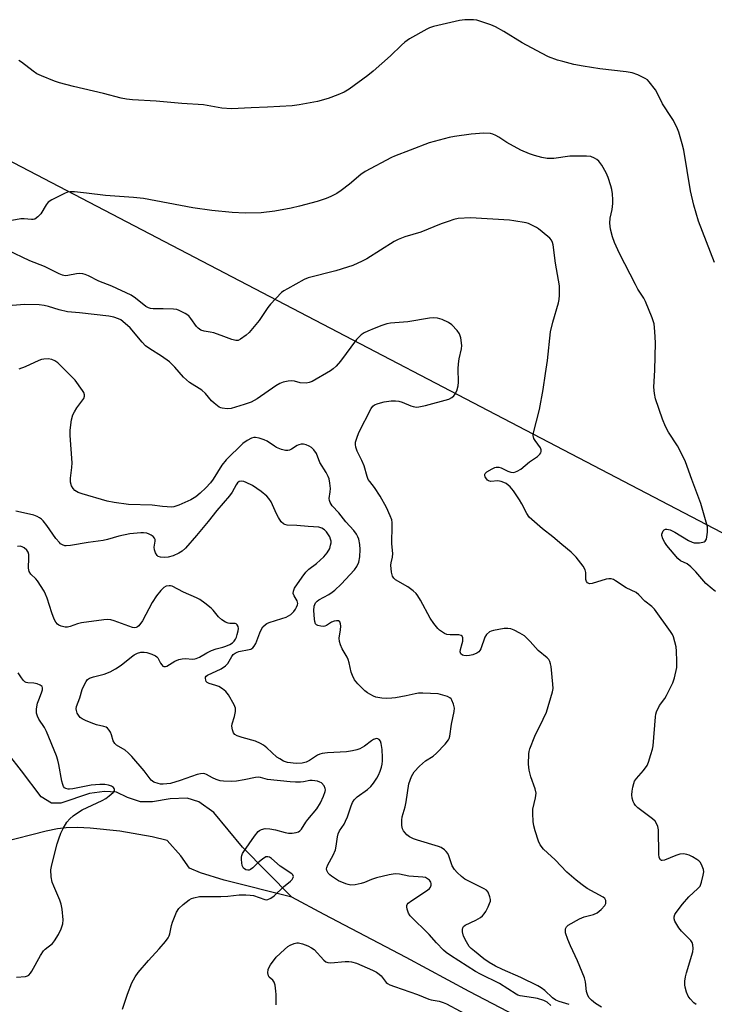
# Model space of a CAD drawing. Units: inches. Extents: x 1213768 to 1219769, y 537455 to 541457.
# Drawn here: x 1218939 to 1219169, y 539169 to 539495 of the extents above; entities that cross this region are included whole.
import ezdxf

# ---------------------------------------------------------------- set-up
doc = ezdxf.new("R2010")
doc.units = ezdxf.units.IN
doc.header["$MEASUREMENT"] = 0
for name, color, linetype in [('HYDRO-Single Line Stream', 4, 'Continuous'), ('NTRL-Farm Land', 3, 'Continuous'), ('Undefined', 1, 'Continuous')]:
    doc.layers.add(name, color=color, linetype=linetype)

msp = doc.modelspace()

# ---------------------------------------------------------------- linework, layer by layer
at = {"layer": 'HYDRO-Single Line Stream'}
for points in [[(1219029.06, 539204.23), (1219012.71, 539220.83), (1219003.16, 539232.33), (1218998.17, 539235.8), (1218994.26, 539237.11), (1218988.62, 539236.89), (1218982.76, 539235.8), (1218978.86, 539235.8), (1218974.51, 539237.32), (1218970.83, 539239.06), (1218966.92, 539239.28), (1218961.93, 539238.63), (1218952.38, 539235.37), (1218949.34, 539235.37), (1218945.87, 539237.54), (1218939.41, 539246.1), (1218935.02, 539251.65)], [(1219029.06, 539204.23), (1219006.53, 539209.91), (1218998.72, 539212.3), (1218995.03, 539213.82), (1218992.2, 539217.94), (1218987.62, 539223), (1218982.71, 539224.19), (1218971.98, 539226.13), (1218962.16, 539227.17), (1218957.96, 539227.32), (1218954.2, 539227.21), (1218951.3, 539226.86), (1218947.51, 539226.12), (1218932.89, 539222.34)], [(1219105.81, 539163.55), (1219087.86, 539172.93), (1219066.93, 539184.19), (1219039.69, 539198.55), (1219029.06, 539204.23)]]:
    msp.add_lwpolyline(points, dxfattribs=at)
at = {"layer": 'NTRL-Farm Land'}
msp.add_lwpolyline([(1219769.31, 539021.23), (1219223.98, 539297.76), (1218911.83, 539460.53)], dxfattribs=at)
at = {"layer": 'Undefined'}
for points, elevation in [([(1219159, 539451.83), (1219158.49, 539453.92), (1219157.37, 539457.82), (1219156.94, 539458.89), (1219155.54, 539461.72), (1219154.97, 539462.71), (1219151.99, 539467.25), (1219150.19, 539470.82), (1219149.61, 539471.81), (1219147.5, 539474.54), (1219146.91, 539475.15), (1219146.21, 539475.65), (1219143.81, 539476.79), (1219141.86, 539477.48), (1219139.86, 539477.79), (1219131.15, 539478.77), (1219125.65, 539479.67), (1219122.51, 539480.3), (1219118.84, 539481.23), (1219117.17, 539481.73), (1219114.14, 539482.84), (1219111.78, 539484), (1219105.38, 539487.48), (1219099.36, 539491.21), (1219096.55, 539492.7), (1219094.97, 539493.39), (1219091.97, 539494.39), (1219090.33, 539494.89), (1219089.22, 539495.1), (1219086.34, 539495.07), (1219084.63, 539494.86), (1219075.99, 539492.81), (1219074.71, 539492.38), (1219073.74, 539491.93), (1219068.09, 539488.71), (1219066.49, 539487.63), (1219065.4, 539486.66), (1219061.78, 539483.13), (1219056.02, 539478.03), (1219054.17, 539476.58), (1219048.06, 539472.03), (1219046.35, 539471.04), (1219044.25, 539470.15), (1219041.02, 539468.96), (1219037.52, 539468), (1219031.48, 539466.9), (1219029.16, 539466.59), (1219020.99, 539466.05), (1219015.52, 539465.86), (1219008.99, 539465.5), (1219005.84, 539465.82), (1218999.67, 539466.87), (1218992.59, 539467.33), (1218984.07, 539468.04), (1218976.21, 539468.53), (1218974.17, 539468.74), (1218972.43, 539469.09), (1218966.56, 539470.63), (1218956.61, 539473.01), (1218951.97, 539474.19), (1218950.27, 539474.7), (1218945.97, 539476.45), (1218944.41, 539477.2), (1218943.24, 539478.02), (1218939.39, 539481.05), (1218938.47, 539481.62)], 310), ([(1219105, 539451.83), (1219100.35, 539454.36), (1219097.63, 539456.2), (1219096.66, 539456.74), (1219095.67, 539457.13), (1219094.89, 539457.34), (1219092.71, 539457.51), (1219088.51, 539457.19), (1219082.94, 539456.4), (1219081.19, 539456.05), (1219074.56, 539454.3), (1219068.3, 539451.83)], 308), ([(1219068.3, 539451.83), (1219063.08, 539449.9), (1219062.03, 539449.45), (1219053.34, 539444.77), (1219051.94, 539443.81), (1219048.13, 539440.55), (1219045.39, 539438.46), (1219043.96, 539437.51), (1219041.94, 539436.49), (1219040.37, 539435.87), (1219037.42, 539434.89), (1219031.56, 539433.24), (1219028.75, 539432.63), (1219023.43, 539431.64), (1219018.88, 539431.09), (1219013.51, 539431.02), (1219009.26, 539431.24), (1219002.48, 539431.83), (1218996.17, 539432.7), (1218979.8, 539435.78), (1218976.52, 539436.11), (1218967.17, 539436.84), (1218960.96, 539437.63), (1218956.9, 539438.03), (1218955.47, 539438.09), (1218954.64, 539437.96), (1218953.58, 539437.54), (1218949.44, 539435.38), (1218948.24, 539434.61), (1218947.51, 539433.75), (1218945.73, 539430.71), (1218944.8, 539429.73), (1218943.74, 539429), (1218943.24, 539428.86), (1218942.7, 539428.83), (1218940.24, 539429.07), (1218939.17, 539429.04), (1218933.68, 539428.12)], 308), ([(1219169.51, 539305.61), (1219168.36, 539306.42), (1219166.28, 539308.26), (1219163.02, 539312.12), (1219161.32, 539313.78), (1219160.14, 539314.68), (1219157.9, 539315.75), (1219157.01, 539316.47), (1219153.32, 539320.81), (1219152.68, 539321.79), (1219152.06, 539323.06), (1219151.75, 539324.09), (1219151.76, 539324.62), (1219151.92, 539325.14), (1219152.17, 539325.62), (1219152.49, 539326.01), (1219152.89, 539326.22), (1219153.37, 539326.25), (1219154.44, 539325.95), (1219156.08, 539325.22), (1219160.61, 539322.52), (1219161.81, 539321.92), (1219162.49, 539321.72), (1219163.04, 539321.66), (1219164.17, 539321.71), (1219165.26, 539321.87), (1219165.75, 539322.03), (1219166.14, 539322.27), (1219166.48, 539322.92), (1219166.82, 539325.22), (1219166.87, 539326.1), (1219166.81, 539326.96), (1219164.7, 539334.77), (1219161.69, 539342.64), (1219159.61, 539348.56), (1219158.84, 539350.16), (1219156.88, 539353.81), (1219153.93, 539358.42), (1219152.96, 539360.23), (1219151.9, 539362.67), (1219149.63, 539369.48), (1219149.25, 539371.2), (1219149.06, 539373.25), (1219149.39, 539378.92), (1219149.65, 539388), (1219149.43, 539391.76), (1219149.12, 539394.32), (1219148.48, 539396.26), (1219146.35, 539401.74), (1219145.78, 539402.75), (1219143.78, 539405.76), (1219142.93, 539407.29), (1219137.72, 539417.6), (1219136.01, 539421.22), (1219135.33, 539423.14), (1219134.64, 539425.68), (1219134.51, 539427.63), (1219134.61, 539429.3), (1219135.22, 539432.21), (1219135.5, 539434.18), (1219135.5, 539435.34), (1219135.33, 539437.41), (1219135.12, 539438.86), (1219134.82, 539439.98), (1219133.9, 539442.74), (1219133.23, 539444.33), (1219131.78, 539446.83), (1219130.78, 539448.2), (1219130.14, 539448.73), (1219129.43, 539449.18), (1219128.17, 539449.75), (1219126.76, 539449.91), (1219121.21, 539449.86), (1219115.89, 539449.12), (1219114.49, 539449.06), (1219113.66, 539449.11), (1219111.97, 539449.41), (1219109.46, 539450.03), (1219107.78, 539450.65), (1219105, 539451.83)], 308), ([(1219169.2, 539414.67), (1219163.84, 539428.31), (1219162.29, 539433.67), (1219161.2, 539438.34), (1219159, 539451.83)], 310), ([(1219163.15, 539168.64), (1219162.29, 539169.27), (1219161.07, 539170.49), (1219160.44, 539171.42), (1219159.94, 539172.74), (1219159.49, 539174.38), (1219159.36, 539175.21), (1219159.39, 539176.36), (1219159.61, 539177.8), (1219159.94, 539179.2), (1219161.95, 539186.1), (1219162.11, 539187.25), (1219162.04, 539188.4), (1219161.77, 539189.19), (1219161.28, 539189.88), (1219158.22, 539192.96), (1219157.34, 539194.07), (1219156.05, 539196.3), (1219155.8, 539197.08), (1219155.8, 539197.76), (1219156.02, 539198.45), (1219156.42, 539199.15), (1219158.54, 539201.92), (1219160.72, 539204.34), (1219163.7, 539207.07), (1219164.41, 539207.92), (1219164.92, 539209.23), (1219165.45, 539211.49), (1219165.59, 539212.61), (1219165.48, 539213.45), (1219164.83, 539215.08), (1219164.39, 539215.82), (1219164.01, 539216.24), (1219163.33, 539216.75), (1219161.84, 539217.63), (1219160.8, 539218.14), (1219159.99, 539218.41), (1219158.85, 539218.56), (1219157.71, 539218.51), (1219156.34, 539218.09), (1219152.58, 539216.53), (1219151.82, 539216.41), (1219151.59, 539216.45), (1219151.25, 539216.65), (1219150.86, 539217.37), (1219150.7, 539218.46), (1219150.56, 539226.52), (1219150.34, 539227.64), (1219149.96, 539228.69), (1219149.52, 539229.39), (1219148.67, 539230.19), (1219143.78, 539233.87), (1219142.95, 539234.61), (1219142.49, 539235.24), (1219142.16, 539236), (1219141.87, 539237.08), (1219141.72, 539238.19), (1219141.83, 539239.33), (1219142.11, 539240.76), (1219142.39, 539241.88), (1219142.7, 539242.67), (1219143.35, 539243.6), (1219145.63, 539246.21), (1219146.83, 539247.88), (1219147.32, 539248.95), (1219148.12, 539251.52), (1219148.61, 539253.25), (1219148.83, 539254.41), (1219149.58, 539264.03), (1219149.7, 539264.89), (1219149.92, 539265.71), (1219150.98, 539267.76), (1219152.68, 539270.13), (1219153.27, 539271.12), (1219155.35, 539275.28), (1219155.94, 539276.93), (1219156.65, 539280.4), (1219156.7, 539282.46), (1219156.59, 539285.73), (1219156.46, 539287.2), (1219156.08, 539288.88), (1219155.57, 539290.53), (1219155.22, 539291.3), (1219154.62, 539292.25), (1219149.31, 539299.74), (1219148.45, 539300.55), (1219146.1, 539302.39), (1219144.06, 539304.5), (1219143.18, 539305.21), (1219139.85, 539306.8), (1219136.4, 539309.14), (1219135.66, 539309.49), (1219134.92, 539309.72), (1219134.13, 539309.77), (1219133.3, 539309.62), (1219128.56, 539308.19), (1219127.76, 539308.15), (1219127.1, 539308.39), (1219126.7, 539308.85), (1219126.47, 539309.55), (1219126.47, 539311.89), (1219126.29, 539312.71), (1219125.58, 539313.91), (1219123.28, 539316.9), (1219122.52, 539317.77), (1219121.67, 539318.56), (1219118.5, 539321.15), (1219115.58, 539323.68), (1219112.1, 539326.35), (1219107.77, 539330.25), (1219106.93, 539331.42), (1219105.32, 539334.58), (1219104.55, 539335.92), (1219102.53, 539338.88), (1219101.41, 539340.22), (1219100.78, 539340.84), (1219100.1, 539341.37), (1219099.32, 539341.74), (1219098.49, 539342.01), (1219097.34, 539342.2), (1219095.02, 539342.03), (1219094.23, 539342.21), (1219093.85, 539342.51), (1219093.53, 539342.92), (1219093.15, 539343.6), (1219093.01, 539344.05), (1219093.01, 539344.47), (1219093.1, 539344.67), (1219093.65, 539345.2), (1219095.46, 539346.24), (1219096.28, 539346.61), (1219096.83, 539346.76), (1219097.65, 539346.78), (1219098.46, 539346.6), (1219100.67, 539345.45), (1219101.62, 539345.12), (1219102.61, 539345.06), (1219103.69, 539345.4), (1219104.91, 539346.15), (1219107.84, 539348.55), (1219110.45, 539350.26), (1219111.25, 539351.08), (1219111.55, 539351.54), (1219111.75, 539352.02), (1219111.75, 539352.49), (1219111.47, 539353.18), (1219109.69, 539355.63), (1219109.32, 539356.3), (1219109.08, 539357.29), (1219109.11, 539358.11), (1219111.13, 539365.91), (1219112.37, 539372.5), (1219113.1, 539377.84), (1219113.82, 539382.17), (1219114.82, 539391.67), (1219115.61, 539394.83), (1219117.46, 539401.25), (1219117.68, 539402.37), (1219117.77, 539403.78), (1219117.8, 539405.77), (1219117.74, 539406.9), (1219116.46, 539414.38), (1219115.72, 539420.43), (1219115.49, 539421.26), (1219115.11, 539422.04), (1219114.58, 539422.7), (1219113.95, 539423.28), (1219110.84, 539425.8), (1219110.12, 539426.27), (1219108.84, 539426.92), (1219107.53, 539427.49), (1219106.7, 539427.76), (1219102.67, 539428.45), (1219101.22, 539428.63), (1219088.31, 539429.46), (1219084.21, 539429.23), (1219082.78, 539428.88), (1219080.81, 539428.24), (1219078.57, 539427.45), (1219071.81, 539424.72), (1219066.54, 539423.13), (1219064.23, 539422.23), (1219062.98, 539421.53), (1219053.92, 539415.88), (1219052.38, 539415.09), (1219049.19, 539413.64), (1219047.53, 539413.04), (1219043.57, 539411.81), (1219034.42, 539409.56), (1219033.08, 539408.97), (1219027.55, 539405.92), (1219026.32, 539405.19), (1219025.64, 539404.64), (1219021.94, 539400.83), (1219021.05, 539399.69), (1219018.18, 539395.36), (1219014.92, 539391.45), (1219013.82, 539390.49), (1219011.94, 539389.15), (1219011.21, 539388.8), (1219010.43, 539388.73), (1219009.08, 539389.08), (1219006.42, 539390.14), (1219003.1, 539391.27), (1219001.96, 539391.54), (1218999.91, 539391.86), (1218998.85, 539392.24), (1218998, 539392.86), (1218997.42, 539393.44), (1218995.56, 539396.08), (1218994.81, 539396.96), (1218993.66, 539397.75), (1218991.63, 539398.75), (1218990.84, 539399), (1218989.74, 539399.14), (1218986.34, 539399.29), (1218983, 539399.28), (1218982.19, 539399.36), (1218981.53, 539399.56), (1218980.65, 539400.08), (1218977.22, 539402.79), (1218975.74, 539403.76), (1218969.3, 539406.78), (1218965.05, 539408.43), (1218961.61, 539410.2), (1218960.53, 539410.68), (1218959.76, 539410.88), (1218958.74, 539410.95), (1218957.61, 539410.82), (1218954.69, 539410.27), (1218953.89, 539410.25), (1218952.91, 539410.4), (1218951.82, 539410.84), (1218949.17, 539412.22), (1218947.02, 539413.24), (1218942.17, 539415.2), (1218934.73, 539418.71)], 306), ([(1219131.72, 539167.73), (1219129.67, 539169.02), (1219128.39, 539170.09), (1219127.67, 539170.92), (1219127.22, 539171.6), (1219126.93, 539172.3), (1219126.75, 539173.03), (1219126.36, 539176.16), (1219126.04, 539177.55), (1219123.78, 539183.17), (1219121.47, 539188.06), (1219120.58, 539190.18), (1219119.81, 539192.41), (1219119.72, 539192.96), (1219119.78, 539193.75), (1219120.06, 539194.44), (1219120.63, 539194.98), (1219124.43, 539197.08), (1219125.92, 539197.68), (1219129.07, 539198.47), (1219130.3, 539199.07), (1219131.6, 539200.2), (1219132.76, 539201.47), (1219133.13, 539202.16), (1219133.18, 539202.62), (1219133.11, 539203.09), (1219132.8, 539203.75), (1219132.22, 539204.28), (1219126.96, 539207.15), (1219125.25, 539208.33), (1219123.28, 539209.9), (1219120.16, 539212.57), (1219116.32, 539216.66), (1219113.75, 539218.89), (1219112.5, 539220.16), (1219111.42, 539221.55), (1219110.83, 539222.86), (1219109.73, 539226.19), (1219109.32, 539227.9), (1219109.08, 539229.34), (1219108.89, 539231.97), (1219108.91, 539233.43), (1219109.83, 539237.22), (1219109.99, 539238.67), (1219109.71, 539240.13), (1219108.25, 539244.13), (1219107.73, 539246.35), (1219107.5, 539248.32), (1219107.64, 539251.71), (1219107.76, 539252.54), (1219107.99, 539253.4), (1219109.57, 539257.59), (1219112.38, 539263.22), (1219113.48, 539265.59), (1219115.48, 539272.29), (1219115.65, 539273.43), (1219115.58, 539274.87), (1219114.97, 539280.71), (1219114.83, 539281.57), (1219114.59, 539282.35), (1219114.22, 539283.02), (1219113.72, 539283.61), (1219110.7, 539286.01), (1219108.06, 539288.95), (1219106.13, 539290.82), (1219105.42, 539291.34), (1219104.65, 539291.79), (1219102.78, 539292.72), (1219101.69, 539293.16), (1219100.61, 539293.35), (1219099.44, 539293.27), (1219095.91, 539292.67), (1219095.07, 539292.42), (1219094.59, 539292.17), (1219093.62, 539291.31), (1219093.02, 539290.43), (1219091.65, 539286.59), (1219091.36, 539286.03), (1219091.01, 539285.6), (1219090.36, 539285.12), (1219089.07, 539284.58), (1219087.96, 539284.33), (1219086.83, 539284.23), (1219086.04, 539284.3), (1219085.6, 539284.48), (1219085.11, 539284.93), (1219084.84, 539285.51), (1219084.91, 539286.3), (1219085.55, 539288.28), (1219085.71, 539289.13), (1219085.74, 539290.2), (1219085.5, 539290.78), (1219085.17, 539291.01), (1219084.43, 539291.18), (1219081.52, 539291.17), (1219080.4, 539291.34), (1219079.65, 539291.67), (1219078.7, 539292.25), (1219078.03, 539292.74), (1219077.4, 539293.34), (1219076.09, 539294.97), (1219074.87, 539296.67), (1219071.69, 539302.67), (1219070.79, 539304.18), (1219070.28, 539304.87), (1219069.26, 539305.8), (1219067.46, 539307.12), (1219063.44, 539309.48), (1219062.83, 539310.03), (1219062.41, 539310.68), (1219062.08, 539312.02), (1219061.89, 539314.27), (1219061.96, 539315.1), (1219062.36, 539316.98), (1219062.46, 539318.14), (1219062.22, 539321.32), (1219062.31, 539327.55), (1219062.28, 539328.43), (1219062.14, 539329.28), (1219061.63, 539330.66), (1219060.4, 539333.37), (1219058.36, 539337.16), (1219056.46, 539340.07), (1219054.84, 539342.03), (1219054.38, 539342.7), (1219053.97, 539343.71), (1219053, 539347.2), (1219052.24, 539348.96), (1219050.63, 539352.05), (1219050.2, 539353.43), (1219050.09, 539354.27), (1219050.17, 539355.09), (1219050.56, 539356.44), (1219051.27, 539358.29), (1219055.3, 539366.22), (1219055.85, 539367.01), (1219056.4, 539367.44), (1219057.68, 539367.93), (1219059.61, 539368.4), (1219061.91, 539368.72), (1219063.34, 539368.79), (1219064.5, 539368.65), (1219065.64, 539368.37), (1219068.47, 539367.12), (1219069.26, 539366.84), (1219070.31, 539366.7), (1219071.14, 539366.75), (1219073.37, 539367.26), (1219081.1, 539369.37), (1219082.08, 539369.86), (1219082.72, 539370.4), (1219083.08, 539370.81), (1219083.7, 539372.1), (1219084.16, 539373.78), (1219084.24, 539374.94), (1219084.18, 539379.36), (1219084.26, 539381.01), (1219084.49, 539382.64), (1219085.28, 539385.96), (1219085.35, 539387.09), (1219085.04, 539389.64), (1219084.66, 539390.97), (1219083.85, 539392.09), (1219082.06, 539393.93), (1219080.92, 539394.75), (1219078.87, 539395.67), (1219077.28, 539396.2), (1219076.04, 539396.32), (1219074.64, 539396.19), (1219067.49, 539395), (1219061.75, 539394.54), (1219060.52, 539394.28), (1219058.82, 539393.71), (1219056.3, 539392.77), (1219054.21, 539391.88), (1219052.95, 539391.26), (1219052.05, 539390.63), (1219051.23, 539389.91), (1219050.46, 539389.07), (1219045.11, 539381.86), (1219043.77, 539380.3), (1219042.72, 539379.38), (1219041.8, 539378.73), (1219035.77, 539375.21), (1219034.8, 539374.81), (1219033.76, 539374.66), (1219031.82, 539374.77), (1219029.93, 539375.3), (1219028.87, 539375.44), (1219027.77, 539375.33), (1219026.13, 539374.93), (1219025.08, 539374.55), (1219023.66, 539373.75), (1219017.57, 539369.42), (1219016.57, 539368.82), (1219015.57, 539368.35), (1219013.21, 539367.53), (1219008.95, 539366.26), (1219007.55, 539366.12), (1219005.93, 539366.28), (1219005.42, 539366.44), (1219004.91, 539366.7), (1219003.27, 539367.98), (1219002.42, 539368.81), (1219000.38, 539371.17), (1218999.13, 539372.27), (1218995.12, 539374.85), (1218994.05, 539375.67), (1218993.09, 539376.65), (1218990.27, 539379.97), (1218988.47, 539381.7), (1218985.81, 539383.6), (1218981.92, 539385.99), (1218980.53, 539387.02), (1218979.34, 539388.25), (1218975.41, 539392.98), (1218973, 539395.07), (1218972.31, 539395.59), (1218971.58, 539395.99), (1218970.03, 539396.48), (1218968.37, 539396.8), (1218958.56, 539397.93), (1218954.65, 539398.22), (1218951.88, 539398.89), (1218948.34, 539400.08), (1218946.92, 539400.38), (1218945.19, 539400.62), (1218940.33, 539400.73), (1218933.61, 539400.15)], 304), ([(1219121.02, 539168.63), (1219117.62, 539169.7), (1219116.53, 539170.14), (1219115.48, 539170.88), (1219112.89, 539173.32), (1219111.75, 539174.17), (1219110.63, 539174.89), (1219104.94, 539177.59), (1219098.86, 539180.29), (1219096.59, 539181.41), (1219094.48, 539182.57), (1219092.66, 539183.8), (1219089.54, 539186.29), (1219088.53, 539187.18), (1219087.86, 539187.93), (1219086.89, 539189.44), (1219085.94, 539191.32), (1219085.62, 539192.73), (1219085.6, 539193.56), (1219085.69, 539194.06), (1219085.92, 539194.47), (1219086.51, 539194.94), (1219090.08, 539196.67), (1219091.6, 539197.52), (1219092.27, 539198.05), (1219092.83, 539198.71), (1219093.3, 539199.46), (1219094.12, 539201.06), (1219094.6, 539202.14), (1219094.86, 539202.95), (1219094.89, 539203.5), (1219094.73, 539204.32), (1219094.08, 539205.89), (1219093.56, 539206.52), (1219092.85, 539207), (1219087.92, 539209.41), (1219086.42, 539210.22), (1219085.3, 539211.06), (1219083.83, 539212.38), (1219082.91, 539213.42), (1219082.2, 539214.65), (1219081.06, 539217.98), (1219080.71, 539218.77), (1219080.22, 539219.42), (1219079.62, 539219.95), (1219078.49, 539220.72), (1219077.7, 539221.06), (1219070.68, 539223.1), (1219069.34, 539223.61), (1219068.07, 539224.22), (1219067.17, 539224.89), (1219066.07, 539226.18), (1219065.68, 539226.91), (1219065.48, 539228.01), (1219065.47, 539229.75), (1219065.58, 539230.91), (1219066.56, 539234.2), (1219066.97, 539235.87), (1219067.85, 539241.79), (1219068.73, 539244.27), (1219069.11, 539245.06), (1219069.6, 539245.76), (1219071.4, 539247.64), (1219073.32, 539249.4), (1219075.87, 539251.03), (1219077.04, 539251.93), (1219079.84, 539254.99), (1219080.92, 539256.36), (1219081.18, 539256.84), (1219081.41, 539257.62), (1219081.94, 539261.6), (1219082.89, 539265.75), (1219082.94, 539266.86), (1219082.61, 539268.23), (1219082.1, 539269.54), (1219081.82, 539269.99), (1219081.44, 539270.35), (1219080.69, 539270.73), (1219079.85, 539271.02), (1219077.53, 539271.6), (1219072.43, 539271.85), (1219071.05, 539271.83), (1219069.96, 539271.68), (1219066.9, 539271.01), (1219063.36, 539270.37), (1219062.19, 539270.22), (1219060.5, 539270.15), (1219058.83, 539270.25), (1219056.92, 539270.56), (1219056.13, 539270.84), (1219054.86, 539271.5), (1219054.13, 539271.96), (1219053.24, 539272.69), (1219050.91, 539274.93), (1219049.81, 539276.28), (1219049.08, 539277.71), (1219048.74, 539278.79), (1219048.06, 539281.88), (1219047.74, 539282.97), (1219047.38, 539283.76), (1219045.68, 539286.55), (1219045.14, 539287.88), (1219044.81, 539288.97), (1219044.72, 539290.07), (1219045.15, 539292.89), (1219045.24, 539294.03), (1219045.18, 539294.83), (1219044.9, 539295.5), (1219044.54, 539295.79), (1219044.32, 539295.86), (1219043.82, 539295.89), (1219043, 539295.76), (1219042.21, 539295.43), (1219040.47, 539294.27), (1219039.95, 539294.05), (1219039.44, 539293.98), (1219038.64, 539294.03), (1219037.62, 539294.27), (1219037.19, 539294.49), (1219036.88, 539294.84), (1219036.62, 539295.57), (1219036.49, 539296.41), (1219036.3, 539299.31), (1219036.45, 539300.72), (1219036.91, 539301.78), (1219037.41, 539302.41), (1219037.93, 539302.81), (1219041.24, 539304.56), (1219042.42, 539305.31), (1219043.32, 539306.01), (1219045.43, 539307.96), (1219049.76, 539312.7), (1219050.55, 539313.85), (1219051.23, 539315.32), (1219051.53, 539317.07), (1219051.69, 539319.44), (1219051.52, 539321.17), (1219051.21, 539322.88), (1219050.94, 539323.67), (1219050.42, 539324.62), (1219049.59, 539325.73), (1219046.88, 539328.7), (1219044.59, 539331.66), (1219042.37, 539333.93), (1219041.68, 539335.04), (1219041.47, 539335.71), (1219041.43, 539336.38), (1219041.78, 539338.58), (1219041.81, 539339.73), (1219041.64, 539341.48), (1219041.35, 539342.91), (1219041.03, 539343.7), (1219040.37, 539344.98), (1219038.35, 539348.36), (1219037.15, 539351.31), (1219036.34, 539352.51), (1219035.55, 539353.34), (1219034.81, 539353.79), (1219033.73, 539354.22), (1219032.9, 539354.4), (1219032.11, 539354.37), (1219031.33, 539354.19), (1219030.83, 539353.97), (1219028.94, 539352.74), (1219028.22, 539352.38), (1219027.74, 539352.27), (1219026.94, 539352.32), (1219025.58, 539352.68), (1219023.97, 539353.28), (1219023.23, 539353.71), (1219020.89, 539355.39), (1219019.84, 539355.88), (1219018.14, 539356.42), (1219017.01, 539356.65), (1219016.46, 539356.65), (1219015.67, 539356.41), (1219014.15, 539355.58), (1219012.8, 539354.57), (1219007.19, 539349.19), (1219005.81, 539347.44), (1219002.9, 539342.82), (1219002.06, 539341.61), (1219000.5, 539339.9), (1218998.65, 539338.16), (1218997.16, 539336.92), (1218995.51, 539335.93), (1218991.56, 539334.18), (1218989.91, 539333.64), (1218989.06, 539333.57), (1218987.63, 539333.6), (1218986.18, 539333.72), (1218982.7, 539334.17), (1218974.87, 539334.45), (1218970.14, 539335.09), (1218967.8, 539335.56), (1218959.48, 539337.93), (1218958.13, 539338.43), (1218957.06, 539339.09), (1218956.5, 539339.67), (1218955.92, 539340.64), (1218955.59, 539341.75), (1218955.57, 539343.18), (1218956.03, 539346.71), (1218956.13, 539348.18), (1218955.48, 539357.31), (1218955.46, 539359.07), (1218955.99, 539362.45), (1218956.41, 539364.09), (1218956.93, 539365.13), (1218957.72, 539366.39), (1218960.02, 539369.59), (1218960.28, 539370.29), (1218960.28, 539370.76), (1218959.99, 539371.49), (1218959.55, 539372.23), (1218957.21, 539375.58), (1218951.38, 539381.4), (1218950.44, 539382.06), (1218949.38, 539382.51), (1218948.26, 539382.65), (1218946.82, 539382.56), (1218945.97, 539382.43), (1218945.15, 539382.17), (1218940.63, 539380.02), (1218938.46, 539379.31)], 302), ([(1219114.92, 539168.38), (1219113.72, 539169.39), (1219112.55, 539169.96), (1219110.5, 539170.67), (1219109.21, 539170.93), (1219104.77, 539171.57), (1219103.92, 539171.8), (1219103.39, 539172.05), (1219097.85, 539175.62), (1219091.56, 539178.68), (1219089.91, 539179.57), (1219081.61, 539184.89), (1219080.21, 539185.88), (1219079.36, 539186.64), (1219076.95, 539189.14), (1219074.55, 539191.88), (1219068.31, 539198.04), (1219067.65, 539198.99), (1219067.21, 539200.27), (1219067.11, 539201.04), (1219067.16, 539201.51), (1219067.29, 539201.81), (1219067.62, 539202.22), (1219068.76, 539203.12), (1219073.97, 539206.61), (1219074.63, 539207.14), (1219074.97, 539207.52), (1219075.21, 539208.22), (1219075.19, 539208.73), (1219075.06, 539209.23), (1219074.64, 539209.87), (1219074.03, 539210.37), (1219073.29, 539210.71), (1219072.47, 539210.88), (1219067.82, 539211.24), (1219064.71, 539211.9), (1219063.27, 539211.99), (1219061.25, 539211.66), (1219057.05, 539210.64), (1219055.41, 539210.1), (1219053.06, 539209.1), (1219051.97, 539208.74), (1219049.98, 539208.33), (1219048.56, 539208.23), (1219047.73, 539208.39), (1219046.91, 539208.66), (1219044.52, 539209.67), (1219042.19, 539211.17), (1219041.58, 539211.66), (1219041.06, 539212.22), (1219040.6, 539213.12), (1219040.55, 539213.58), (1219040.61, 539214.03), (1219040.95, 539214.96), (1219042.68, 539218.18), (1219043.46, 539219.98), (1219043.71, 539221.12), (1219044.11, 539224.23), (1219044.34, 539225.25), (1219044.8, 539226.19), (1219046.35, 539228.46), (1219046.85, 539229.42), (1219047.46, 539230.92), (1219048.64, 539234.54), (1219049.08, 539235.6), (1219049.72, 539236.53), (1219050.73, 539237.53), (1219054.09, 539239.97), (1219055.18, 539240.93), (1219056.06, 539242.04), (1219057.19, 539243.7), (1219057.72, 539244.69), (1219058.26, 539245.99), (1219058.71, 539247.31), (1219058.96, 539248.38), (1219059.09, 539249.47), (1219059.09, 539250.56), (1219058.92, 539253.16), (1219058.66, 539255.14), (1219058.41, 539255.91), (1219057.95, 539256.52), (1219057.55, 539256.77), (1219057.1, 539256.82), (1219056.13, 539256.56), (1219055.4, 539256.1), (1219053.07, 539254.27), (1219051.59, 539253.44), (1219050.54, 539253.03), (1219049.12, 539252.71), (1219047.09, 539252.4), (1219040.83, 539252.1), (1219039.11, 539251.87), (1219038.3, 539251.65), (1219037.52, 539251.33), (1219034.83, 539249.53), (1219033.8, 539248.98), (1219032.47, 539248.64), (1219030.49, 539248.56), (1219027.54, 539248.9), (1219026.97, 539249.05), (1219026.21, 539249.37), (1219025, 539250.07), (1219024.07, 539250.7), (1219020.7, 539253.75), (1219019.6, 539254.61), (1219018.67, 539255.2), (1219016.93, 539255.99), (1219012.5, 539257.22), (1219010.86, 539257.75), (1219010.15, 539258.13), (1219009.66, 539258.72), (1219009.3, 539259.75), (1219009.14, 539260.87), (1219009.23, 539261.69), (1219010.03, 539264.12), (1219010.35, 539265.83), (1219010.36, 539266.39), (1219010.28, 539266.93), (1219009.85, 539267.98), (1219008.02, 539271.32), (1219007.16, 539272.46), (1219006.06, 539273.33), (1219004.85, 539274.05), (1219003.82, 539274.43), (1219001.65, 539275.08), (1219000.99, 539275.44), (1219000.66, 539275.76), (1219000.45, 539276.15), (1219000.35, 539276.79), (1219000.43, 539277.19), (1219000.64, 539277.51), (1219001.05, 539277.81), (1219005.58, 539279.98), (1219007.06, 539280.89), (1219007.74, 539281.71), (1219009.07, 539284.06), (1219009.57, 539284.63), (1219010.17, 539285.1), (1219010.84, 539285.46), (1219011.4, 539285.64), (1219014.91, 539286.29), (1219015.42, 539286.49), (1219016.04, 539286.89), (1219016.55, 539287.45), (1219017.07, 539288.38), (1219018.38, 539291.85), (1219018.94, 539293.13), (1219019.4, 539293.83), (1219020.23, 539294.62), (1219020.71, 539294.94), (1219021.5, 539295.29), (1219025.73, 539296.56), (1219027.12, 539297.05), (1219027.9, 539297.45), (1219028.63, 539297.94), (1219029.68, 539298.98), (1219030.19, 539299.67), (1219030.58, 539300.39), (1219030.87, 539301.13), (1219030.95, 539301.63), (1219030.78, 539302.52), (1219029.8, 539304.18), (1219029.51, 539304.9), (1219029.52, 539305.68), (1219029.91, 539306.71), (1219032.4, 539310.32), (1219033.63, 539311.95), (1219034.63, 539312.94), (1219037.19, 539314.88), (1219039.67, 539317.03), (1219040.77, 539318.36), (1219041.58, 539319.84), (1219041.89, 539320.89), (1219042.02, 539321.69), (1219042.01, 539322.2), (1219041.87, 539322.95), (1219041.6, 539323.66), (1219041.17, 539324.4), (1219040.46, 539325.32), (1219039.87, 539325.95), (1219038.98, 539326.58), (1219037.99, 539326.88), (1219034.46, 539327.08), (1219030.62, 539327.43), (1219027.51, 539327.59), (1219026.71, 539327.74), (1219026.24, 539327.95), (1219025.52, 539328.69), (1219024.62, 539330.07), (1219023.95, 539331.31), (1219022.14, 539335.26), (1219021.43, 539336.36), (1219020.76, 539337.15), (1219018.89, 539338.73), (1219015.95, 539340.71), (1219013.85, 539341.7), (1219013.05, 539342), (1219012.27, 539342.17), (1219011.58, 539342.05), (1219010.99, 539341.57), (1219010.52, 539340.87), (1219009.19, 539338.48), (1219008.34, 539337.32), (1219004.18, 539332.38), (1219001.27, 539328.72), (1218997.42, 539324.09), (1218993.77, 539319.97), (1218992.63, 539318.92), (1218991.58, 539318.22), (1218989.67, 539317.42), (1218987.96, 539316.93), (1218986.85, 539316.85), (1218985.48, 539316.93), (1218984.74, 539317.14), (1218984.34, 539317.45), (1218983.78, 539318.34), (1218983.43, 539319.38), (1218983.4, 539320.23), (1218983.67, 539322.25), (1218983.64, 539322.79), (1218983.48, 539323.21), (1218983.02, 539323.78), (1218982.38, 539324.25), (1218981.65, 539324.62), (1218980.89, 539324.85), (1218979.83, 539325.02), (1218978.93, 539325.03), (1218975.34, 539324.73), (1218971.64, 539323.92), (1218967.94, 539322.77), (1218966.5, 539322.43), (1218961.52, 539321.75), (1218955.6, 539320.76), (1218954.2, 539320.66), (1218953.69, 539320.73), (1218952.99, 539320.99), (1218952.35, 539321.37), (1218951.92, 539321.75), (1218950.79, 539323.09), (1218947.74, 539327.47), (1218946.52, 539328.95), (1218945.95, 539329.51), (1218945.3, 539330.01), (1218944.54, 539330.42), (1218943.46, 539330.85), (1218942.06, 539331.21), (1218937.51, 539332.15)], 300), ([(1218972.89, 539167.1), (1218974.5, 539172.06), (1218976.01, 539175.85), (1218977.06, 539177.82), (1218978.08, 539179.22), (1218981.43, 539183.27), (1218985.02, 539187.1), (1218987.1, 539189.59), (1218987.98, 539190.77), (1218988.32, 539191.42), (1218988.56, 539192.12), (1218989.09, 539194.89), (1218989.42, 539196), (1218990.75, 539199.26), (1218991.49, 539200.48), (1218992.94, 539201.82), (1218994.98, 539203.38), (1218995.73, 539203.76), (1218996.54, 539204.04), (1218998.39, 539204.45), (1219005.45, 539204.48), (1219007.78, 539204.63), (1219011.57, 539205.04), (1219013.81, 539205.05), (1219015.21, 539204.95), (1219016.32, 539204.76), (1219020.04, 539203.45), (1219020.54, 539203.41), (1219021.05, 539203.5), (1219022.05, 539203.94), (1219023.21, 539204.73), (1219026.24, 539207.72), (1219028.59, 539209.53), (1219029.16, 539210.11), (1219029.5, 539210.72), (1219029.57, 539211.14), (1219029.38, 539211.66), (1219029.06, 539212.01), (1219025.16, 539214.56), (1219022.26, 539217.03), (1219021.57, 539217.46), (1219021.11, 539217.63), (1219020.42, 539217.56), (1219019.28, 539216.88), (1219017.72, 539215.64), (1219016.03, 539213.92), (1219015.34, 539213.4), (1219014.89, 539213.22), (1219014.42, 539213.15), (1219013.75, 539213.28), (1219013.02, 539213.87), (1219012.75, 539214.28), (1219012.56, 539214.77), (1219012.39, 539215.58), (1219012.29, 539216.68), (1219012.31, 539217.5), (1219012.41, 539218), (1219012.68, 539218.69), (1219013.1, 539219.42), (1219016.62, 539224.51), (1219017.86, 539226.01), (1219018.27, 539226.35), (1219018.95, 539226.71), (1219020.18, 539226.99), (1219021.68, 539226.89), (1219023.59, 539226.54), (1219026.84, 539225.65), (1219027.94, 539225.48), (1219029.08, 539225.51), (1219030.48, 539225.69), (1219031.26, 539225.93), (1219031.69, 539226.21), (1219032.24, 539226.83), (1219033.66, 539229.05), (1219034.37, 539230.02), (1219037.35, 539233.5), (1219038.5, 539235.54), (1219039.5, 539237.69), (1219040.08, 539239.31), (1219040.15, 539239.82), (1219040.12, 539240.31), (1219039.69, 539241.2), (1219038.8, 539242.14), (1219038.34, 539242.41), (1219037.53, 539242.69), (1219035.81, 539242.95), (1219034.94, 539242.9), (1219032.9, 539242.51), (1219031.94, 539242.41), (1219030.23, 539242.4), (1219028.5, 539242.5), (1219020.98, 539243.3), (1219018.63, 539243.92), (1219018.05, 539244.01), (1219016.93, 539243.91), (1219013.26, 539243.1), (1219010.68, 539242.65), (1219008.94, 539242.57), (1219006.32, 539242.64), (1219005.2, 539242.8), (1219003.91, 539243.22), (1219002.66, 539243.79), (1219000.68, 539244.95), (1219000.16, 539245.14), (1218999.62, 539245.2), (1218998.77, 539245.14), (1218997.63, 539244.9), (1218992.01, 539242.86), (1218988.73, 539241.95), (1218986.39, 539241.71), (1218985.51, 539241.73), (1218984.65, 539241.88), (1218983.29, 539242.39), (1218982.37, 539243.02), (1218980.02, 539246.14), (1218975.98, 539250.84), (1218974.78, 539252.11), (1218973.69, 539252.94), (1218970.92, 539254.6), (1218970.27, 539255.14), (1218969.71, 539256.06), (1218969.2, 539258.07), (1218968.88, 539258.89), (1218968.46, 539259.64), (1218967.92, 539260.27), (1218967.46, 539260.56), (1218966.68, 539260.86), (1218964.2, 539261.41), (1218963.36, 539261.67), (1218960.85, 539262.69), (1218959.5, 539263.33), (1218958.8, 539263.82), (1218958.44, 539264.25), (1218957.88, 539265.26), (1218957.59, 539266.07), (1218957.51, 539266.62), (1218957.63, 539267.46), (1218958.71, 539270.33), (1218959.48, 539273.09), (1218960.21, 539274.72), (1218960.76, 539275.76), (1218961.28, 539276.42), (1218961.93, 539276.85), (1218963.21, 539277.32), (1218966.81, 539278.14), (1218968.81, 539278.97), (1218970.52, 539279.91), (1218972.4, 539281.13), (1218975.8, 539283.88), (1218976.75, 539284.56), (1218977.79, 539285.12), (1218978.9, 539285.41), (1218980.05, 539285.48), (1218980.89, 539285.33), (1218982.56, 539284.81), (1218983.85, 539284.25), (1218984.28, 539283.93), (1218984.59, 539283.53), (1218985.42, 539281.85), (1218985.86, 539281.2), (1218986.2, 539280.86), (1218986.61, 539280.69), (1218987.08, 539280.69), (1218987.57, 539280.83), (1218990.23, 539282.48), (1218991.53, 539282.97), (1218992.62, 539283.21), (1218993.72, 539283.35), (1218996.07, 539283.15), (1218996.8, 539283.21), (1218997.3, 539283.34), (1218998.34, 539283.81), (1219000.87, 539285.22), (1219002.38, 539285.96), (1219003.92, 539286.57), (1219006.09, 539287.12), (1219007.16, 539287.47), (1219008.45, 539288.04), (1219009.3, 539288.6), (1219009.85, 539289.11), (1219010.29, 539289.72), (1219010.65, 539290.48), (1219010.92, 539291.34), (1219011.19, 539292.5), (1219011.28, 539293.31), (1219011.21, 539293.97), (1219010.88, 539294.53), (1219010.52, 539294.79), (1219010.17, 539294.91), (1219008.4, 539295.01), (1219007.85, 539295.12), (1219007.04, 539295.45), (1219005.76, 539296.21), (1219004.66, 539297.14), (1219002.91, 539299.33), (1219002.23, 539300.05), (1219000.19, 539301.74), (1218998.51, 539302.94), (1218997.44, 539303.46), (1218993.06, 539305.29), (1218989.31, 539307.28), (1218988.8, 539307.44), (1218988.29, 539307.48), (1218987.3, 539307.29), (1218986.62, 539306.88), (1218985.61, 539305.89), (1218984.1, 539304.15), (1218982.68, 539301.92), (1218979.52, 539295.81), (1218978.29, 539294.22), (1218977.88, 539293.85), (1218977.44, 539293.61), (1218976.75, 539293.49), (1218976.21, 539293.58), (1218970.11, 539295.84), (1218968.98, 539296.16), (1218967.85, 539296.29), (1218966.71, 539296.21), (1218959.28, 539295.14), (1218957.92, 539294.81), (1218955.47, 539293.94), (1218954.65, 539293.74), (1218953.83, 539293.74), (1218952.48, 539294.08), (1218951.73, 539294.42), (1218951.3, 539294.75), (1218950.75, 539295.38), (1218950.16, 539296.36), (1218949.37, 539298.45), (1218947.91, 539303.39), (1218947.38, 539304.67), (1218946.84, 539305.68), (1218944.63, 539309.1), (1218944.08, 539309.74), (1218942.5, 539311.29), (1218941.96, 539312.23), (1218941.69, 539313.28), (1218941.85, 539316.72), (1218941.76, 539317.81), (1218941.54, 539318.56), (1218941.09, 539319.23), (1218940.3, 539320), (1218939.62, 539320.42), (1218938.89, 539320.6), (1218938.08, 539320.51)], 298), ([(1218937.68, 539177.71), (1218940.64, 539177.94), (1218941.38, 539178.15), (1218941.81, 539178.44), (1218942.32, 539179.03), (1218942.77, 539179.73), (1218945.71, 539184.94), (1218946.67, 539186.43), (1218947.26, 539187.04), (1218949.6, 539188.94), (1218950.33, 539189.76), (1218951.69, 539191.91), (1218952.56, 539193.74), (1218953.12, 539195.37), (1218953.19, 539196.78), (1218952.84, 539200.22), (1218952.56, 539201.91), (1218952.06, 539203.29), (1218950.06, 539207.89), (1218949.53, 539209.25), (1218949.23, 539210.95), (1218949.11, 539213.26), (1218949.41, 539214.99), (1218951.23, 539221.88), (1218951.73, 539223.57), (1218952.4, 539225.46), (1218953.18, 539227.04), (1218954.44, 539229.07), (1218955.39, 539230.2), (1218956.45, 539231.15), (1218958.27, 539232.47), (1218959.5, 539233.22), (1218966.13, 539236.3), (1218967.31, 539236.94), (1218968.48, 539237.79), (1218969.77, 539238.9), (1218970.19, 539239.48), (1218970.25, 539239.88), (1218970.11, 539240.27), (1218969.84, 539240.63), (1218969.25, 539241.05), (1218968.27, 539241.42), (1218967.01, 539241.64), (1218965.35, 539241.61), (1218962.51, 539241.33), (1218959.68, 539240.87), (1218956.4, 539240.17), (1218955.31, 539240.02), (1218954.79, 539240.04), (1218954.06, 539240.26), (1218953.64, 539240.53), (1218953.32, 539240.9), (1218953.02, 539241.62), (1218952.75, 539242.69), (1218951.75, 539248.26), (1218951.39, 539249.68), (1218950.92, 539251.09), (1218947.65, 539259.2), (1218946.97, 539260.46), (1218945.13, 539263.27), (1218944.69, 539264.25), (1218944.38, 539265.26), (1218944.32, 539265.79), (1218944.37, 539266.62), (1218944.72, 539268.57), (1218945.08, 539269.65), (1218946.03, 539271.97), (1218946.33, 539272.96), (1218946.34, 539273.67), (1218946.18, 539274.09), (1218945.6, 539274.57), (1218944.53, 539274.99), (1218943.41, 539275.2), (1218941.44, 539275.26), (1218940.94, 539275.38), (1218940.52, 539275.63), (1218939.97, 539276.17), (1218939.14, 539277.25), (1218938.31, 539278.61)], 296), ([(1219023.8, 539168.6), (1219023.82, 539171.98), (1219023.76, 539173.11), (1219023.46, 539175.03), (1219023.14, 539176.05), (1219022.68, 539176.69), (1219021.49, 539177.75), (1219021.24, 539178.16), (1219021.07, 539179.16), (1219021.17, 539180.23), (1219021.47, 539181.02), (1219021.91, 539181.76), (1219023.81, 539184.36), (1219026.59, 539186.94), (1219027.74, 539187.88), (1219028.47, 539188.37), (1219029.81, 539188.89), (1219030.64, 539189.07), (1219031.2, 539189.11), (1219032.57, 539188.81), (1219034.37, 539188.11), (1219035.56, 539187.5), (1219036.44, 539186.86), (1219039.63, 539183.39), (1219040.3, 539182.86), (1219040.9, 539182.59), (1219041.97, 539182.47), (1219046.74, 539182.89), (1219047.9, 539182.91), (1219048.75, 539182.83), (1219050.44, 539182.32), (1219055.82, 539180), (1219057.08, 539179.37), (1219057.97, 539178.74), (1219058.59, 539178.12), (1219060.33, 539175.97), (1219060.75, 539175.63), (1219061.47, 539175.22), (1219063.06, 539174.58), (1219070.74, 539172.02), (1219074.41, 539170.42), (1219075.19, 539170.22), (1219077.89, 539169.76), (1219079.23, 539169.36), (1219080.27, 539168.94), (1219089.33, 539163.98)], 300)]:
    msp.add_lwpolyline(points, dxfattribs=dict(at, elevation=elevation))

doc.saveas('drawing.dxf')
